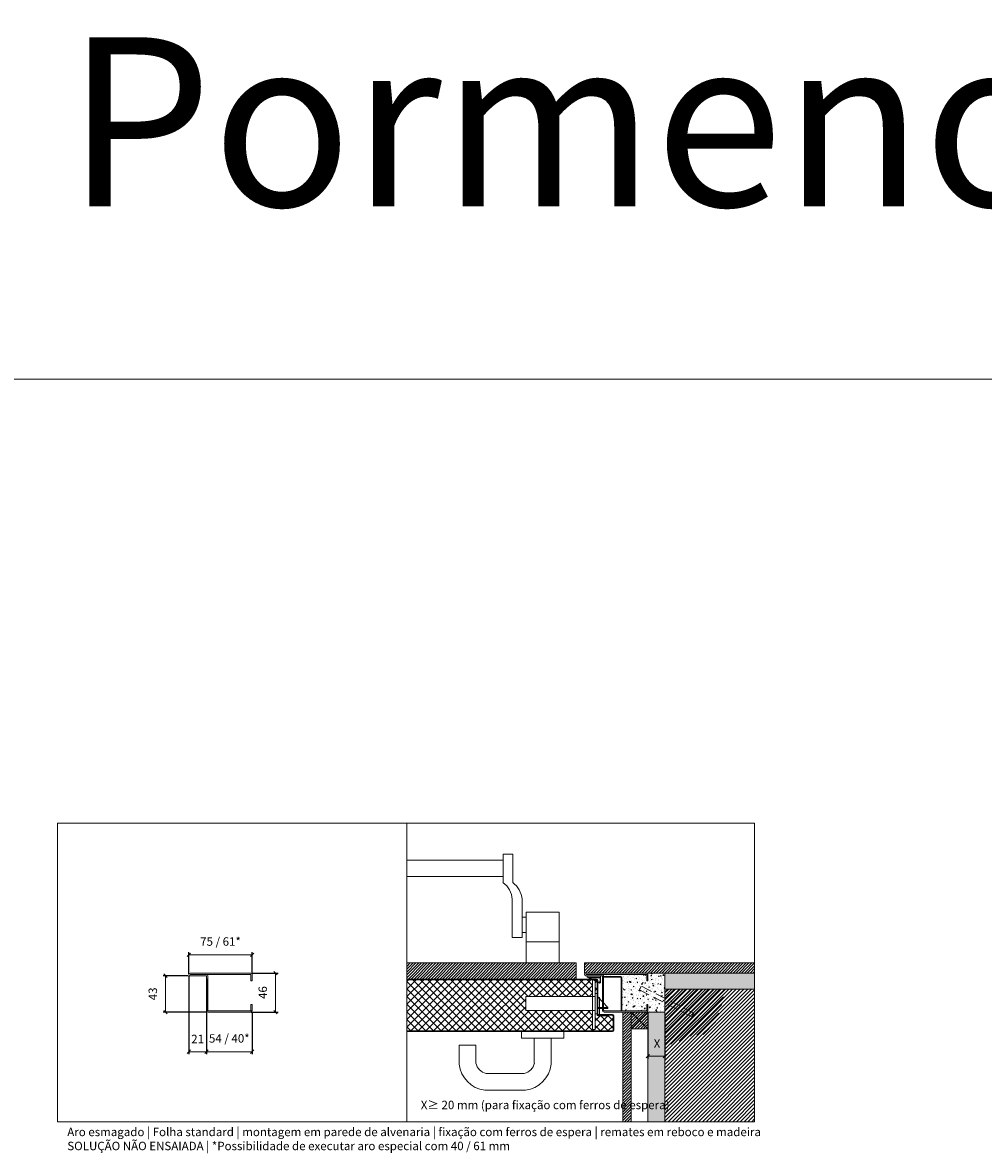
# Model space of a CAD drawing. Units: centimetres. Extents: x 14379 to 33042, y -4581 to 13557.
# Drawn here: x 30556 to 31693, y 6297 to 7634 of the extents above; entities that cross this region are included whole.
import ezdxf

# ---------------------------------------------------------------- set-up
doc = ezdxf.new("R2010")
doc.units = ezdxf.units.CM
doc.linetypes.add('DASHED2', pattern=[0.375, 0.25, -0.125])
doc.layers.get('0').update_dxf_attribs({"lineweight": 0})
doc.layers.get('Defpoints').update_dxf_attribs({"lineweight": 0})
for name, color, linetype, lineweight in [('TRIA_Acessórios', 250, 'Continuous', 0), ('TRIA_Acessórios Ocultos', 252, 'Continuous', 0), ('TRIA_Aro', 7, 'Continuous', 0), ('TRIA_Arquitectura', 7, 'Continuous', 0), ('TRIA_Cotas', 251, 'Continuous', 0), ('TRIA_Fixação', 251, 'Continuous', 0), ('TRIA_Folha', 7, 'Continuous', 0), ('TRIA_Layout', 7, 'Continuous', 0), ('TRIA_Legendas', 7, 'Continuous', 0), ('TRIA_Tramas', 251, 'Continuous', 0), ('TRIA_Vedações', 251, 'Continuous', 0)]:
    doc.layers.add(name, color=color, linetype=linetype, lineweight=lineweight)
doc.styles.add('GENERATED_STYLE_1', font='swisscl.ttf', dxfattribs={"height": 10})
doc.dimstyles.new('Cotas 1-5', dxfattribs={"dimtxt": 10, "dimasz": 4, "dimexe": 3, "dimexo": 2, "dimgap": 10, "dimtad": 1, "dimdec": 0, "dimzin": 0, "dimdsep": 46, "dimtxsty": 'GENERATED_STYLE_1', "dimblk": 'OBLIQUE', "dimcen": 0, "dimclrd": 256, "dimclre": 256, "dimclrt": 256, "dimadec": 0, "dimazin": 0, "dimtfac": 1, "dimtdec": 4, "dimtofl": 0, "dimtmove": 0, "dimatfit": 3, "dimldrblk": 'OBLIQUE', "dimfxl": 1, "dimtolj": 1, "dimtzin": 0, "dimlwd": -1, "dimarcsym": 0})
pattern_1 = [(45, (24751.7057, 7991.2697), (-1.683798, 1.683798), [])]

# ---------------------------------------------------------------- blocks, each defined once
blk = doc.blocks.new('_OBLIQUE')
at = {"color": 0, "linetype": 'ByBlock'}
blk.add_line((-0.5, -0.5), (0.5, 0.5), dxfattribs=at)
at = {"linetype": 'Continuous'}
blk.add_line((0, -0.71), (0, 0.71), dxfattribs=at)
blk = doc.blocks.new('*D9')
at = {"layer": 'Defpoints', "color": 0}
for p in [(30752.2, 6508.3), (30773.2, 6505.3), (30773.2, 6417.1)]:
    blk.add_point(p, dxfattribs=at)
at = {"layer": 'TRIA_Cotas', "lineweight": -2}
for p, q in [((30752.2, 6506.3), (30752.2, 6414.1)), ((30773.2, 6503.3), (30773.2, 6414.1))]:
    blk.add_line(p, q, dxfattribs=at)
at = {"layer": 'TRIA_Cotas'}
blk.add_line((30752.2, 6417.1), (30773.2, 6417.1), dxfattribs=at)
at = {"layer": 'TRIA_Cotas', "xscale": 4, "yscale": 4, "zscale": 4, "rotation": 180}
blk.add_blockref('_OBLIQUE', (30752.2, 6417.1), dxfattribs=at)
at = {"layer": 'TRIA_Cotas', "xscale": 4, "yscale": 4, "zscale": 4}
blk.add_blockref('_OBLIQUE', (30773.2, 6417.1), dxfattribs=at)
at = {"layer": 'TRIA_Cotas', "insert": (30762.7, 6432.1), "char_height": 10, "attachment_point": 5, "style": 'GENERATED_STYLE_1'}
blk.add_mtext('\\A1;21', dxfattribs=at)
blk = doc.blocks.new('*D10')
at = {"layer": 'Defpoints', "color": 0}
for p in [(30825.2, 6510), (30824.2, 6464), (30854.9, 6464)]:
    blk.add_point(p, dxfattribs=at)
at = {"layer": 'TRIA_Cotas', "lineweight": -2}
for p, q in [((30827.2, 6510), (30857.9, 6510)), ((30826.2, 6464), (30857.9, 6464))]:
    blk.add_line(p, q, dxfattribs=at)
at = {"layer": 'TRIA_Cotas'}
blk.add_line((30854.9, 6510), (30854.9, 6464), dxfattribs=at)
at = {"layer": 'TRIA_Cotas', "xscale": 4, "yscale": 4, "zscale": 4}
for p, rotation in [((30854.9, 6510), 90), ((30854.9, 6464), 270)]:
    blk.add_blockref('_OBLIQUE', p, dxfattribs=dict(at, rotation=rotation))
at = {"layer": 'TRIA_Cotas', "insert": (30839.8, 6487), "char_height": 10, "attachment_point": 5, "rotation": 90, "style": 'GENERATED_STYLE_1'}
blk.add_mtext('\\A1;46', dxfattribs=at)
blk = doc.blocks.new('*D11')
at = {"layer": 'Defpoints', "color": 0}
for p in [(30773.2, 6466), (30827.2, 6466), (30827.2, 6417.1)]:
    blk.add_point(p, dxfattribs=at)
at = {"layer": 'TRIA_Cotas', "lineweight": -2}
for p, q in [((30773.2, 6464), (30773.2, 6414.1)), ((30827.2, 6464), (30827.2, 6414.1))]:
    blk.add_line(p, q, dxfattribs=at)
at = {"layer": 'TRIA_Cotas'}
blk.add_line((30773.2, 6417.1), (30827.2, 6417.1), dxfattribs=at)
at = {"layer": 'TRIA_Cotas', "xscale": 4, "yscale": 4, "zscale": 4, "rotation": 180}
blk.add_blockref('_OBLIQUE', (30773.2, 6417.1), dxfattribs=at)
at = {"layer": 'TRIA_Cotas', "xscale": 4, "yscale": 4, "zscale": 4}
blk.add_blockref('_OBLIQUE', (30827.2, 6417.1), dxfattribs=at)
at = {"layer": 'TRIA_Cotas', "insert": (30800.2, 6432.8), "char_height": 10, "attachment_point": 5, "style": 'GENERATED_STYLE_1'}
blk.add_mtext('\\A1;54 {\\C8;/ 40*}', dxfattribs=at)
blk = doc.blocks.new('Aro esmagado RF')
at = {"layer": 'TRIA_Aro', "linetype": 'Continuous'}
for p, q in [((-53, 9), (-72, 9)), ((-72, 9), (0, 9)), ((-0.5, 7.5), (-72, 7.5)), ((-53, 6), (-72, 6)), ((-52.5, -35), (-52.5, 5.5)), ((-51, -35), (-51, 6)), ((0, 0), (0, 7)), ((1.5, 0), (0, 0)), ((1.5, 7.5), (1.5, 0)), ((-0.5, -35.5), (-50.5, -35.5)), ((-0.5, -37), (-50.5, -37)), ((-18.1, -35.5), (-36.1, -35.5)), ((1.5, -28), (0, -28)), ((0, -28), (0, -35)), ((1.5, -35), (1.5, -28))]:
    blk.add_line(p, q, dxfattribs=at)
for centre, radius, start, end in [((-72, 7.5), 1.5, 90, 270), ((-53, 5.5), 0.5, 0, 90), ((-52.5, 6), 1.5, 0, 90), ((-0.5, 7), 0.5, 360, 90), ((0, 7.5), 1.5, 0, 90), ((-50.5, -35), 2, 180, 270), ((-50.5, -35), 0.5, 180, 270), ((-0.5, -35), 2, 270, 0), ((-0.5, -35), 0.5, 270, 0)]:
    blk.add_arc(centre, radius, start, end, dxfattribs=at)
blk = doc.blocks.new('Junta intumescente')
at = {"layer": 'TRIA_Vedações'}
for p, q in [((0, 20), (0, 0)), ((0, 20), (2, 20)), ((2, 20), (2, 0)), ((0, 0), (2, 0))]:
    blk.add_line(p, q, dxfattribs=at)
blk = doc.blocks.new('Puxador 04 RF')
at = {"layer": 'TRIA_Acessórios'}
for p, q in [((-25, 0), (-25, -8)), ((25, 0), (25, -8)), ((25, -8), (-25, -8)), ((-10, -8), (-10, -37.3)), ((10, -8), (10, -38.8)), ((-79, -16), (-99, -16)), ((-99, -16), (-99, -38.8)), ((-79, -16), (-79, -37.3)), ((-22, -49.5), (-67, -49.5)), ((-20.5, -69.5), (-68.5, -69.5))]:
    blk.add_line(p, q, dxfattribs=at)
for centre, radius, start, end in [((-64, -34.5), 35.3, 186.9037, 262.5425), ((-64, -34.5), 15.3, 190.4965, 258.6599), ((-25, -34.5), 15.3, 281.3401, 349.5035), ((-25, -34.5), 35.3, 277.4575, 353.0963)]:
    blk.add_arc(centre, radius, start, end, dxfattribs=at)
blk = doc.blocks.new('*D60')
at = {"layer": 'Defpoints', "color": 0}
for p in [(30827.2, 6531.8), (30752.3, 6507.3), (30827.2, 6508.5)]:
    blk.add_point(p, dxfattribs=at)
at = {"layer": 'TRIA_Cotas', "lineweight": -2}
for p, q in [((30752.3, 6509.3), (30752.3, 6534.8)), ((30827.2, 6510.5), (30827.2, 6534.8))]:
    blk.add_line(p, q, dxfattribs=at)
at = {"layer": 'TRIA_Cotas'}
blk.add_line((30752.3, 6531.8), (30827.2, 6531.8), dxfattribs=at)
at = {"layer": 'TRIA_Cotas', "xscale": 4, "yscale": 4, "zscale": 4, "rotation": 180}
blk.add_blockref('_OBLIQUE', (30752.3, 6531.8), dxfattribs=at)
at = {"layer": 'TRIA_Cotas', "xscale": 4, "yscale": 4, "zscale": 4}
blk.add_blockref('_OBLIQUE', (30827.2, 6531.8), dxfattribs=at)
at = {"layer": 'TRIA_Cotas', "insert": (30789.8, 6547.4), "char_height": 10, "attachment_point": 5, "style": 'GENERATED_STYLE_1'}
blk.add_mtext('\\A1;75 {\\C8;/ 61*}', dxfattribs=at)
blk = doc.blocks.new('*D66')
at = {"layer": 'Defpoints', "color": 0}
for p in [(31295.6, 6465.9), (31315.6, 6464), (31295.6, 6411.7)]:
    blk.add_point(p, dxfattribs=at)
at = {"layer": 'TRIA_Cotas', "lineweight": -2}
for p, q in [((31295.6, 6463.9), (31295.6, 6408.7)), ((31315.6, 6462), (31315.6, 6408.7))]:
    blk.add_line(p, q, dxfattribs=at)
at = {"layer": 'TRIA_Cotas'}
blk.add_line((31315.6, 6411.7), (31295.6, 6411.7), dxfattribs=at)
at = {"layer": 'TRIA_Cotas', "xscale": 4, "yscale": 4, "zscale": 4, "rotation": 180}
blk.add_blockref('_OBLIQUE', (31295.6, 6411.7), dxfattribs=at)
at = {"layer": 'TRIA_Cotas', "xscale": 4, "yscale": 4, "zscale": 4}
blk.add_blockref('_OBLIQUE', (31315.6, 6411.7), dxfattribs=at)
at = {"layer": 'TRIA_Cotas', "insert": (31306.3, 6426.7), "char_height": 10, "attachment_point": 5, "style": 'GENERATED_STYLE_1'}
blk.add_mtext('\\A1;{X}', dxfattribs=at)
blk = doc.blocks.new('*D93')
at = {"layer": 'Defpoints', "color": 0}
for p in [(30753.7, 6507), (30724.8, 6464), (30775.2, 6464)]:
    blk.add_point(p, dxfattribs=at)
at = {"layer": 'TRIA_Cotas', "lineweight": -2}
for p, q in [((30751.7, 6507), (30721.8, 6507)), ((30773.2, 6464), (30721.8, 6464))]:
    blk.add_line(p, q, dxfattribs=at)
at = {"layer": 'TRIA_Cotas'}
blk.add_line((30724.8, 6507), (30724.8, 6464), dxfattribs=at)
at = {"layer": 'TRIA_Cotas', "xscale": 4, "yscale": 4, "zscale": 4}
for p, rotation in [((30724.8, 6507), 90), ((30724.8, 6464), 270)]:
    blk.add_blockref('_OBLIQUE', p, dxfattribs=dict(at, rotation=rotation))
at = {"layer": 'TRIA_Cotas', "insert": (30709.7, 6485.5), "char_height": 10, "attachment_point": 5, "rotation": 90, "style": 'GENERATED_STYLE_1'}
blk.add_mtext('\\A1;43', dxfattribs=at)
blk = doc.blocks.new('Fechadura 01 RF')
at = {"layer": 'TRIA_Acessórios Ocultos'}
for p, q in [((0, 13.9), (-3, 13.9)), ((-3, 13.9), (-3, -10.1)), ((0, -10.1), (0, 13.9)), ((-3, 10.2), (-85, 10.2)), ((-85, 10.2), (-85, -6.3)), ((0, 9.9), (12, -2.6)), ((-85, -6.3), (-3, -6.3)), ((-3, -10.1), (0, -10.1)), ((0, -2.6), (12, -2.6)), ((0, -4.1), (12, -4.1)), ((12, -2.6), (12, -4.1))]:
    blk.add_line(p, q, dxfattribs=at)
blk = doc.blocks.new('FLEXILODICE OCS 1200')
for p, q in [((-12.7, 1.5), (-1.4, 6.8)), ((-12.7, 1.5), (-12.7, 0)), ((0, 1.5), (-12.7, 1.5)), ((-12.7, 0), (0, 0)), ((-10.5, 2), (-1.9, 6)), ((-0.5, 2), (-10.5, 2)), ((-0.5, 2), (-0.5, 5.1)), ((0, 0), (0, 5.9)), ((0, 1.5), (0, 0))]:
    blk.add_line(p, q)
for centre, start in [((-1.5, 5.1), 0), ((-1, 5.9), 360)]:
    blk.add_arc(centre, 1, start, 115.333)

msp = doc.modelspace()

# ---------------------------------------------------------------- hatches: boundary and pattern name
at = {"layer": 'TRIA_Tramas'}
h = msp.add_hatch(dxfattribs=at)
h.set_pattern_fill('ANSI31', color=256, scale=0.75, style=0)
h.set_pattern_definition([(45, (31868.3408, -5380.3868), (-1.683798, 1.683798), [])])
h.paths.add_polyline_path([(31210.6, 6522), (31010.3, 6522), (31010.3, 6503), (31210.6, 6503)])
h.paths.add_polyline_path([(31421.8, 6522), (31220.6, 6522), (31220.6, 6510), (31421.8, 6510)])
h = msp.add_hatch(dxfattribs=at)
h.set_pattern_fill('ANSI37', color=256, scale=2, style=0)
h.set_pattern_definition([(45, (33044.36, -4990.056), (-4.490128, 4.490128), []), (135, (33044.36, -4990.056), (-4.490128, -4.490128), [])])
edge = h.paths.add_edge_path(flags=17)
edge.add_line((31233.1, 6502.2), (31233.1, 6486.5))
edge.add_line((31233.1, 6486.5), (31235.3, 6486.5))
edge.add_line((31235.3, 6486.5), (31235.3, 6501.7))
edge.add_arc((31234.8, 6501.7), 0.5, 0, 90)
edge.add_line((31234.8, 6502.2), (31233.1, 6502.2))
edge = h.paths.add_edge_path()
edge.add_line((31230.1, 6482.3), (31230.1, 6502.2))
edge.add_line((31230.1, 6502.2), (31010.3, 6502.2))
edge.add_line((31010.3, 6502.2), (31010.3, 6441.8))
edge.add_line((31010.3, 6441.8), (31253.8, 6441.8))
edge.add_arc((31253.8, 6442.3), 0.5, 270, 360)
edge.add_line((31254.3, 6442.3), (31254.3, 6459.7))
edge.add_arc((31253.8, 6459.7), 0.5, 0, 90)
edge.add_line((31253.8, 6460.2), (31248.8, 6460.2))
edge.add_line((31248.8, 6460.2), (31248.8, 6459.4))
edge.add_line((31248.8, 6459.4), (31236.6, 6459.4))
edge.add_arc((31236.6, 6460.7), 1.3, 180, 270, ccw=False)
edge.add_line((31235.3, 6460.7), (31235.3, 6462.5))
edge.add_line((31235.3, 6462.5), (31233.1, 6462.5))
edge.add_line((31233.1, 6462.5), (31233.1, 6443.3))
edge.add_line((31233.1, 6443.3), (31230.1, 6443.3))
edge.add_line((31230.1, 6443.3), (31230.1, 6465.8))
edge.add_line((31230.1, 6465.8), (31151.1, 6465.8))
edge.add_line((31151.1, 6465.8), (31151.1, 6482.3))
edge.add_line((31151.1, 6482.3), (31230.1, 6482.3))
h = msp.add_hatch(dxfattribs=at)
h.set_pattern_fill('AR-CONC', color=256, scale=0.05, style=0)
h.set_pattern_definition([(50, (24751.706, 7991.27), (9.1092334, -0.796954), [0.9525, -10.4775]), (355, (24751.706, 7991.27), (-1.762171, 9.552842), [0.762, -8.382029]), (100.45144, (24752.465, 7991.203), (7.347062, 8.755888), [0.8095, -8.904512]), (46.1842, (24751.706, 7993.81), (13.553952, -2.102116), [1.42875, -15.71625]), (96.63556, (24752.835, 7993.634), (11.870207, 12.371306), [1.21425, -13.35678]), (351.18415, (24751.706, 7993.81), (11.870207, 12.371306), [1.142998, -12.572987]), (21, (24752.976, 7993.175), (7.5807196, -5.11326), [0.9525, -10.4775]), (326, (24752.976, 7993.175), (3.090101, 9.209398), [0.762, -8.382]), (71.45144, (24753.6075, 7992.7486), (10.670821, 4.096138), [0.8095, -8.904497]), (37.5, (24751.7057, 7991.2697), (0.1544302, 4.227752), [0, -8.2804, 0, -8.509, 0, -8.41375]), (7.5, (24751.7057, 7991.2697), (3.340983, 5.0090287), [0, -4.8514, 0, -8.0899, 0, -3.20675]), (327.5, (24748.8736, 7991.2697), (6.7795298, -0.2864372), [0, -3.175, 0, -9.906, 0, -13.1445]), (317.5, (24747.6036, 7991.2697), (7.406459, 1.2713246), [0, -4.1275, 0, -6.5786, 0, -9.3345])])
h.paths.add_polyline_path([(31276.4, 6491.1), (31278.7, 6495.5), (31315.6, 6476.5), (31315.6, 6491.1), (31315.6, 6510), (31294.1, 6510, -0.414214), (31295.6, 6508.5), (31295.6, 6501), (31294.1, 6501), (31294.1, 6508, 0.414214), (31293.6, 6508.5), (31241.6, 6508.5, -0.414214), (31243.1, 6507), (31243.1, 6506.1), (31263.3, 6506.1, -0.414214), (31264.6, 6504.8), (31264.6, 6465.5), (31293.6, 6465.5, 0.414214), (31294.1, 6466), (31294.1, 6473), (31295.6, 6473), (31295.6, 6466, -0.414214), (31293.6, 6464), (31295.6, 6464), (31315.6, 6464), (31315.6, 6470.9)])
h.paths.add_polyline_path([(31278.7, 6495.5), (31276.4, 6491.1), (31315.6, 6470.9), (31315.6, 6476.5)], flags=17)
h = msp.add_hatch(dxfattribs=at)
h.set_pattern_fill('AR-CONC', color=256, scale=0.0375, style=0)
h.set_pattern_definition([(50, (24751.706, 7991.2697), (6.831925, -0.5977157), [0.714375, -7.858125]), (355, (24751.706, 7991.27), (-1.321628, 7.164632), [0.5715, -6.286522]), (100.45144, (24752.275, 7991.22), (5.510297, 6.566916), [0.607125, -6.678384]), (46.1842, (24751.706, 7993.175), (10.165464, -1.576587), [1.071562, -11.787187]), (96.63556, (24752.553, 7993.043), (8.902655, 9.27848), [0.910688, -10.017585]), (351.18415, (24751.706, 7993.175), (8.902655, 9.27848), [0.857249, -9.42974]), (21, (24752.658, 7992.6984), (5.6855397, -3.834945), [0.714375, -7.858125]), (326, (24752.658, 7992.6984), (2.317576, 6.907049), [0.5715, -6.2865]), (71.45144, (24753.132, 7992.379), (8.003116, 3.072104), [0.607125, -6.678373]), (37.5, (24751.7057, 7991.2697), (0.1158226, 3.170814), [0, -6.2103, 0, -6.38175, 0, -6.3103125]), (7.5, (24751.7057, 7991.2697), (2.5057373, 3.7567716), [0, -3.63855, 0, -6.067425, 0, -2.4050625]), (327.5, (24749.5817, 7991.2697), (5.0846473, -0.2148279), [0, -2.38125, 0, -7.4295, 0, -9.858375]), (317.5, (24748.629, 7991.2697), (5.5548443, 0.9534934), [0, -3.095625, 0, -4.93395, 0, -7.000875])])
h.paths.add_polyline_path([(31421.8, 6510), (31315.6, 6510), (31315.6, 6491.1), (31421.8, 6491.1)])
h.paths.add_polyline_path([(31315.6, 6464), (31295.6, 6464), (31295.6, 6334.2), (31315.6, 6334.2)])
h = msp.add_hatch(dxfattribs=at)
h.set_pattern_fill('ANSI31', color=256, style=0)
h.set_pattern_definition([(45, (25907.4902, 11011.4634), (-2.245064, 2.245064), [])])
h.paths.add_polyline_path([(31421.8, 6491.1), (31315.6, 6491.1), (31315.6, 6476.5), (31340.9, 6463.4), (31338.6, 6459), (31315.6, 6470.9), (31315.6, 6334.2), (31421.8, 6334.2)])
h.paths.add_polyline_path([(31315.6, 6476.5), (31315.6, 6470.9), (31338.6, 6459), (31340.9, 6463.4)], flags=17)
h = msp.add_hatch(dxfattribs=at)
h.set_pattern_fill('ANSI31', color=256, scale=1.5, style=0)
h.set_pattern_definition([(45, (31868.341, -5380.387), (-3.367596, 3.367596), [])])
h.paths.add_polyline_path([(31384, 6477.3), (31384.4, 6478.8), (31384.9, 6480.8), (31385.3, 6482.9), (31385.7, 6484.9), (31386.2, 6487), (31386.6, 6489), (31387, 6491.1), (31376.9, 6491.1)])
h.paths.add_polyline_path([(31380.9, 6467.1), (31381, 6467.5), (31368.9, 6491.1), (31315.6, 6491.1), (31315.6, 6426.6), (31317.7, 6426.4), (31319.8, 6426.2), (31321.9, 6426.1), (31323.9, 6426.2), (31325.9, 6426.5), (31327.9, 6427.1), (31329.7, 6427.9), (31331.6, 6428.9), (31333.4, 6430), (31335.2, 6431.1), (31337.1, 6432.1), (31338.9, 6433.1), (31340.8, 6434), (31342.8, 6434.7), (31344.7, 6435.4), (31346.7, 6435.9), (31348.7, 6436.3), (31350.7, 6436.5), (31352.8, 6436.7), (31354.8, 6436.9), (31356.9, 6437), (31359, 6437.3), (31361.2, 6437.6), (31363.3, 6438.1), (31365.3, 6438.8), (31367.2, 6439.7), (31368.9, 6440.7), (31370.3, 6442), (31371.6, 6443.6), (31372.7, 6445.3), (31373.6, 6447.1), (31374.5, 6449.1), (31375.2, 6451.1), (31375.9, 6453.2), (31376.6, 6455.3), (31377.3, 6457.3), (31378, 6459.3), (31378.7, 6461.3), (31379.5, 6463.2), (31380.2, 6465.2)])
h.paths.add_polyline_path([(31383.9, 6476.8), (31384, 6477.3), (31376.9, 6491.1), (31368.9, 6491.1), (31381, 6467.5), (31381.6, 6469), (31382.2, 6470.9), (31382.8, 6472.9), (31383.4, 6474.8)])
h = msp.add_hatch(dxfattribs=at)
h.set_pattern_fill('ANSI31', color=256, scale=0.75, style=0)
h.set_pattern_definition(pattern_1)
h.paths.add_polyline_path([(31275.8, 6464), (31265.8, 6464), (31265.8, 6334.2), (31275.8, 6334.2)])
h = msp.add_hatch(dxfattribs=at)
h.set_pattern_fill('ANSI31', color=256, scale=0.75, style=0)
h.set_pattern_definition(pattern_1)
h.paths.add_polyline_path([(31275.8, 6464), (31285.7, 6454), (31275.8, 6444)])
h = msp.add_hatch(dxfattribs=at)
h.set_pattern_fill('ANSI31', color=256, scale=0.75, style=0)
h.set_pattern_definition(pattern_1)
h.paths.add_polyline_path([(31275.8, 6464), (31293.6, 6464), (31295.6, 6464), (31285.7, 6454)])
h = msp.add_hatch(dxfattribs=at)
h.set_pattern_fill('ANSI31', color=256, scale=0.75, style=0)
h.set_pattern_definition(pattern_1)
h.paths.add_polyline_path([(31285.7, 6454), (31295.6, 6464), (31295.6, 6444)])
h = msp.add_hatch(dxfattribs=at)
h.set_pattern_fill('ANSI31', color=256, scale=0.75, style=0)
h.set_pattern_definition(pattern_1)
h.paths.add_polyline_path([(31275.8, 6444), (31285.7, 6454), (31295.6, 6444)])

# ---------------------------------------------------------------- linework, layer by layer
at = {"layer": 'TRIA_Acessórios', "linetype": 'Continuous'}
for p, q in [((31135.6, 6650.6), (31124.1, 6650.6)), ((31124.1, 6617), (31124.1, 6650.6)), ((31135.6, 6650.6), (31135.6, 6617)), ((31010.3, 6643.6), (31124.1, 6643.6)), ((31010.3, 6624.1), (31124.1, 6624.1)), ((31135.1, 6597.4), (31135.1, 6552)), ((31146.6, 6597.4), (31146.6, 6552)), ((31151.6, 6522), (31151.6, 6582)), ((31151.6, 6582), (31190.6, 6582)), ((31190.6, 6522), (31190.6, 6582)), ((31146.6, 6576), (31151.6, 6576)), ((31146.6, 6558), (31151.6, 6558)), ((31146.6, 6552), (31135.1, 6552)), ((31151.6, 6547), (31190.6, 6547))]:
    msp.add_line(p, q, dxfattribs=at)
for centre in [(31109, 6595.7), (31120.5, 6595.7)]:
    msp.add_arc(centre, 26.1, 3.6791, 54.812, dxfattribs=at)
at = {"layer": 'TRIA_Aro'}
for p, q in [((31243.1, 6506.1), (31263.3, 6506.1)), ((31243.1, 6505.3), (31263.3, 6505.3)), ((31263.8, 6504.8), (31263.8, 6465.5)), ((31264.6, 6504.8), (31264.6, 6465.5)), ((31243.1, 6486.9), (31241.6, 6486.9)), ((31243.1, 6466.9), (31241.6, 6466.9))]:
    msp.add_line(p, q, dxfattribs=at)
for radius in [1.3, 0.5]:
    msp.add_arc((31263.3, 6504.8), radius, 0, 90, dxfattribs=at)
at = {"layer": 'TRIA_Arquitectura'}
for p, q in [((31210.6, 6522), (31010.3, 6522)), ((31210.6, 6503), (31210.6, 6522)), ((31220.6, 6510), (31220.6, 6522)), ((31421.8, 6522), (31220.6, 6522)), ((31421.8, 6510), (31220.6, 6510)), ((31315.6, 6510), (31315.6, 6334.2)), ((31421.8, 6491.1), (31315.6, 6491.1)), ((31265.8, 6334.2), (31265.8, 6464.1)), ((31315.6, 6464), (31265.8, 6464)), ((31275.8, 6334.2), (31275.8, 6464.1)), ((31295.6, 6464), (31275.8, 6444)), ((31275.8, 6464), (31295.6, 6444)), ((31295.6, 6464), (31295.6, 6334.2)), ((31295.6, 6444), (31275.8, 6444))]:
    msp.add_line(p, q, dxfattribs=at)
at = {"layer": 'TRIA_Fixação', "linetype": 'DASHED2', "ltscale": 50}
for p, q in [((31287.7, 6494.7), (31285.4, 6490.2)), ((31285.4, 6490.2), (31347.6, 6458.2)), ((31349.9, 6462.6), (31287.7, 6494.7)), ((31347.6, 6458.2), (31349.9, 6462.6))]:
    msp.add_line(p, q, dxfattribs=at)
at = {"layer": 'TRIA_Folha'}
for p, q in [((31010.3, 6503), (31234.8, 6503)), ((31234.8, 6502.2), (31010.3, 6502.2)), ((31230.1, 6502.2), (31230.1, 6443.3)), ((31233.1, 6443.3), (31233.1, 6502.2)), ((31235.3, 6460.7), (31235.3, 6501.7)), ((31236.1, 6501.7), (31236.1, 6460.7)), ((31236.6, 6460.2), (31253.8, 6460.2)), ((31248.8, 6459.4), (31236.6, 6459.4)), ((31237.1, 6460.2), (31237.1, 6461)), ((31237.1, 6461), (31253.8, 6461)), ((31248.8, 6460.2), (31248.8, 6459.4)), ((31254.3, 6442.3), (31254.3, 6459.7)), ((31255.1, 6459.7), (31255.1, 6442.3)), ((31010.3, 6441.8), (31253.8, 6441.8)), ((31253.8, 6441), (31010.3, 6441)), ((31230.1, 6443.3), (31233.1, 6443.3))]:
    msp.add_line(p, q, dxfattribs=at)
for centre, radius, start, end in [((31234.8, 6501.7), 1.3, 0, 90), ((31234.8, 6501.7), 0.5, 0, 90), ((31236.6, 6460.7), 1.3, 180, 270), ((31236.6, 6460.7), 0.5, 180, 270), ((31253.8, 6459.7), 1.3, 0, 90), ((31253.8, 6459.7), 0.5, 0, 90), ((31253.8, 6442.3), 0.5, 270, 0), ((31253.8, 6442.3), 1.3, 270, 0)]:
    msp.add_arc(centre, radius, start, end, dxfattribs=at)
at = {"layer": 'TRIA_Layout'}
for p, q in [((28921.8, 7212.5), (33042.4, 7212.5)), ((31010.3, 6687.5), (31010.3, 6334.2))]:
    msp.add_line(p, q, dxfattribs=at)
msp.add_lwpolyline([(31421.8, 6334.2), (30596.8, 6334.2), (30596.8, 6687.5), (31421.8, 6687.5)], close=True, dxfattribs=at)

# ---------------------------------------------------------------- block references
at = {"layer": 'TRIA_Acessórios'}
msp.add_blockref('Puxador 04 RF', (31171.1, 6441), dxfattribs=at)
at = {"layer": 'TRIA_Acessórios Ocultos'}
msp.add_blockref('Fechadura 01 RF', (31236.1, 6472.1), dxfattribs=at)
at = {"layer": 'TRIA_Aro'}
for p in [(30825.7, 6501), (31294.1, 6501)]:
    msp.add_blockref('Aro esmagado RF', p, dxfattribs=at)
at = {"layer": 'TRIA_Vedações', "color": 5, "xscale": -1.269, "yscale": 1.269, "zscale": 1.269, "rotation": 180}
msp.add_blockref('FLEXILODICE OCS 1200', (31239.6, 6507), dxfattribs=at)
at = {"layer": 'TRIA_Vedações'}
msp.add_blockref('Junta intumescente', (31236.1, 6461), dxfattribs=at)

# ---------------------------------------------------------------- texts
at = {"layer": 'TRIA_Layout', "insert": (28921.8, 7616.9), "char_height": 200, "width": 3310.647, "attachment_point": 1, "style": 'GENERATED_STYLE_1'}
msp.add_mtext('\\pxql;Desenhos de Pormenor', dxfattribs=at)
at = {"layer": 'TRIA_Legendas', "style": 'GENERATED_STYLE_1'}
for s, p in [('Aro esmagado | Folha standard | montagem em parede de alvenaria | fixação com ferros de espera | remates em reboco e madeira  ', (30608.5, 6317.2)), ('SOLUÇÃO NÃO ENSAIADA | *Possibilidade de executar aro especial com 40 / 61 mm', (30608.5, 6300.6))]:
    msp.add_text(s, height=10, dxfattribs=at).set_placement(p)
at = {"layer": 'TRIA_Legendas', "insert": (31026.8, 6359.1), "char_height": 10, "width": 934.969, "attachment_point": 1, "style": 'GENERATED_STYLE_1'}
msp.add_mtext('\\pxqj;X≥ 20 mm (para fixação com ferros de espera)', dxfattribs=at)

# ---------------------------------------------------------------- dimensions: what is measured, and where the dimension line sits
at = {"layer": 'TRIA_Cotas'}
dim = msp.add_linear_dim(base=(30827.2, 6531.8), p1=(30752.3, 6507.3), p2=(30827.2, 6508.5), text='75 {\\C8;/ 61*}', dimstyle='Cotas 1-5', dxfattribs=at)
dim.commit()
dim.dimension.update_dxf_attribs({"geometry": '*D60', "text_midpoint": (30789.8, 6547.4)})
dim = msp.add_linear_dim(base=(30724.8, 6464), p1=(30753.7, 6507), p2=(30775.2, 6464), angle=90, dimstyle='Cotas 1-5', dxfattribs=at)
dim.commit()
dim.dimension.update_dxf_attribs({"geometry": '*D93', "text_midpoint": (30709.7, 6485.5)})
for base, p1, p2, text, picture, middle in [((30773.2, 6417.1), (30752.2, 6508.3), (30773.2, 6505.3), '21', '*D9', (30762.7, 6417.1)), ((30827.2, 6417.1), (30773.2, 6466), (30827.2, 6466), '54 {\\C8;/ 40*}', '*D11', (30800.2, 6417.1))]:
    dim = msp.add_linear_dim(base=base, p1=p1, p2=p2, text=text, dimstyle='Cotas 1-5', dxfattribs=at)
    dim.commit()
    dim.dimension.update_dxf_attribs({"geometry": picture, "text_midpoint": middle, "dimtype": 160})
dim = msp.add_linear_dim(base=(30854.9, 6464), p1=(30825.2, 6510), p2=(30824.2, 6464), angle=90, text='46', dimstyle='Cotas 1-5', dxfattribs=at)
dim.commit()
dim.dimension.update_dxf_attribs({"geometry": '*D10', "text_midpoint": (30839.8, 6487)})
dim = msp.add_linear_dim(base=(31295.6, 6411.7), p1=(31315.6, 6464), p2=(31295.6, 6465.9), text='{X}', dimstyle='Cotas 1-5', override={"dimblk": 'OBLIQUE'}, dxfattribs=at)
dim.commit()
dim.dimension.update_dxf_attribs({"geometry": '*D66', "text_midpoint": (31306.3, 6411.7), "dimtype": 160})

doc.saveas('drawing.dxf')
